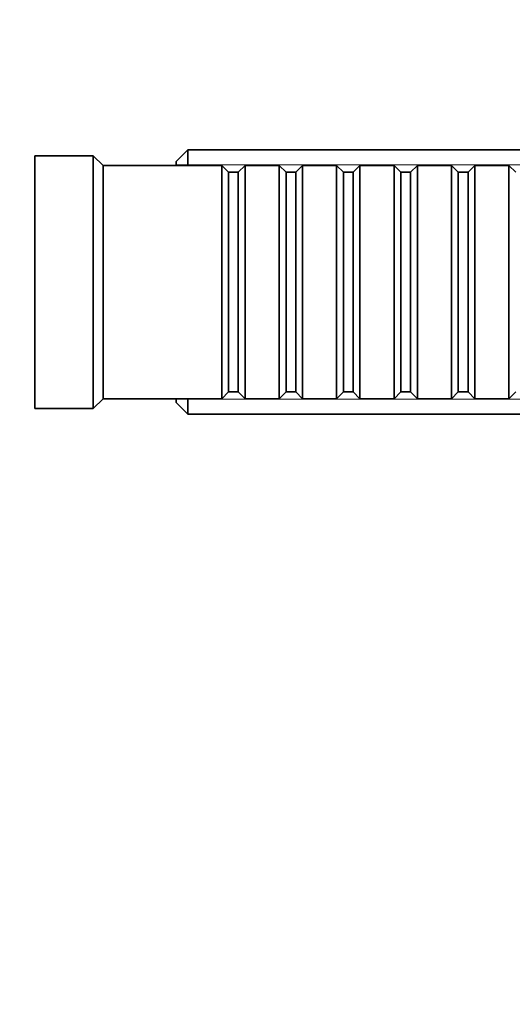
# Model space of a CAD drawing. Units: millimetres. Extents: x 0 to 1381, y 0 to 1221.
# Drawn here: x 1101 to 1151, y 611 to 712 of the extents above; entities that cross this region are included whole.
import ezdxf
from ezdxf import colors
from ezdxf.entities.mleader import LeaderData, LeaderLine
from ezdxf.math import Vec2, Vec3

# ---------------------------------------------------------------- set-up
doc = ezdxf.new("R2010")
doc.units = ezdxf.units.MM
doc.layers.add('DV3_Défaut', color=7, linetype='Continuous')
doc.layers.add('Défaut', color=7, linetype='Continuous')

# ---------------------------------------------------------------- blocks, each defined once
blk = doc.blocks.new('_DOT')
at = {"color": 0}
blk.add_line((0, 0), (-1, 0), dxfattribs=at)
at = {"color": 0, "const_width": 0.333}
blk.add_lwpolyline([(-0.1665, 0, 1), (0.1665, 0, 1)], format="xyb", close=True, dxfattribs=at)
blk = doc.blocks.new('SE2')
at = {"layer": 'DV3_Défaut', "color": 7, "linetype": 'Continuous', "lineweight": 35}
for p, q in [((1118.13, 698.55), (1116.93, 697.35)), ((1118.13, 696.95), (1118.13, 698.55)), ((1177.43, 698.55), (1118.13, 698.55)), ((1102.43, 697.95), (1102.43, 671.95)), ((1108.43, 697.95), (1102.43, 697.95)), ((1108.43, 697.95), (1108.43, 671.95)), ((1109.43, 696.95), (1108.43, 697.95)), ((1116.93, 696.95), (1116.93, 697.35)), ((1109.43, 696.95), (1109.43, 672.95)), ((1121.63, 696.95), (1109.43, 696.95)), ((1121.63, 696.95), (1121.63, 672.95)), ((1122.33, 696.25), (1121.63, 696.95)), ((1122.33, 673.65), (1122.33, 696.25)), ((1123.33, 696.25), (1122.33, 696.25)), ((1124.03, 696.95), (1123.33, 696.25)), ((1123.33, 673.65), (1123.33, 696.25)), ((1124.03, 672.95), (1124.03, 696.95)), ((1127.53, 696.95), (1124.03, 696.95)), ((1127.53, 696.95), (1127.53, 672.95)), ((1128.23, 696.25), (1127.53, 696.95)), ((1128.23, 673.65), (1128.23, 696.25)), ((1129.23, 696.25), (1128.23, 696.25)), ((1129.93, 696.95), (1129.23, 696.25)), ((1129.23, 673.65), (1129.23, 696.25)), ((1129.93, 672.95), (1129.93, 696.95)), ((1133.43, 696.95), (1129.93, 696.95)), ((1133.43, 696.95), (1133.43, 672.95)), ((1134.13, 696.25), (1133.43, 696.95)), ((1134.13, 673.65), (1134.13, 696.25)), ((1135.13, 696.25), (1134.13, 696.25)), ((1135.83, 696.95), (1135.13, 696.25)), ((1135.13, 673.65), (1135.13, 696.25)), ((1135.83, 672.95), (1135.83, 696.95)), ((1139.33, 696.95), (1135.83, 696.95)), ((1139.33, 696.95), (1139.33, 672.95)), ((1140.03, 696.25), (1139.33, 696.95)), ((1140.03, 673.65), (1140.03, 696.25)), ((1141.03, 696.25), (1140.03, 696.25)), ((1141.73, 696.95), (1141.03, 696.25)), ((1141.03, 673.65), (1141.03, 696.25)), ((1141.73, 672.95), (1141.73, 696.95)), ((1145.23, 696.95), (1141.73, 696.95)), ((1145.23, 696.95), (1145.23, 672.95)), ((1145.93, 696.25), (1145.23, 696.95)), ((1145.93, 673.65), (1145.93, 696.25)), ((1146.93, 696.25), (1145.93, 696.25)), ((1147.63, 696.95), (1146.93, 696.25)), ((1146.93, 673.65), (1146.93, 696.25)), ((1147.63, 672.95), (1147.63, 696.95)), ((1151.13, 696.95), (1147.63, 696.95)), ((1151.13, 696.95), (1151.13, 672.95)), ((1151.83, 696.25), (1151.13, 696.95)), ((1108.43, 671.95), (1109.43, 672.95)), ((1109.43, 672.95), (1121.63, 672.95)), ((1116.93, 672.55), (1116.93, 672.95)), ((1118.13, 671.35), (1118.13, 672.95)), ((1121.63, 672.95), (1122.33, 673.65)), ((1122.33, 673.65), (1123.33, 673.65)), ((1123.33, 673.65), (1124.03, 672.95)), ((1124.03, 672.95), (1127.53, 672.95)), ((1127.53, 672.95), (1128.23, 673.65)), ((1128.23, 673.65), (1129.23, 673.65)), ((1129.23, 673.65), (1129.93, 672.95)), ((1129.93, 672.95), (1133.43, 672.95)), ((1133.43, 672.95), (1134.13, 673.65)), ((1134.13, 673.65), (1135.13, 673.65)), ((1135.13, 673.65), (1135.83, 672.95)), ((1135.83, 672.95), (1139.33, 672.95)), ((1139.33, 672.95), (1140.03, 673.65)), ((1140.03, 673.65), (1141.03, 673.65)), ((1141.03, 673.65), (1141.73, 672.95)), ((1141.73, 672.95), (1145.23, 672.95)), ((1145.23, 672.95), (1145.93, 673.65)), ((1145.93, 673.65), (1146.93, 673.65)), ((1146.93, 673.65), (1147.63, 672.95)), ((1147.63, 672.95), (1151.13, 672.95)), ((1151.13, 672.95), (1151.83, 673.65)), ((1102.43, 671.95), (1108.43, 671.95)), ((1116.93, 672.55), (1118.13, 671.35)), ((1118.13, 671.35), (1177.43, 671.35))]:
    blk.add_line(p, q, dxfattribs=at)
at = {"layer": 'DV3_Défaut', "color": 7, "linetype": 'Continuous', "lineweight": 18}
for p, q in [((1116.93, 697.01), (1177.43, 697.01)), ((1116.93, 672.89), (1177.43, 672.89))]:
    blk.add_line(p, q, dxfattribs=at)

msp = doc.modelspace()

# ---------------------------------------------------------------- block references
at = {"layer": 'Défaut'}
msp.add_blockref('SE2', (0, 0), dxfattribs=at)

# ---------------------------------------------------------------- leaders
at = {"layer": 'Défaut', "color": 7, "linetype": 'Continuous', "lineweight": 18}
ml = msp.add_multileader_mtext('Standard', dxfattribs=at)
ml.set_content('{\\pxsm0.9;\\fSolid Edge ISO|b1||i0||c0|p34;\\W1.;21/02/2017\\P}', color=256)
ml.set_leader_properties()
ml.set_arrow_properties(name='DOT')
ml.build(insert=Vec2(0, 0))
ml.multileader.update_dxf_attribs({"leader_type": 0, "dogleg_length": 0, "arrow_head_size": 12})
ctx = ml.context
ctx.base_point, ctx.char_height, ctx.arrow_head_size, ctx.landing_gap_size = Vec3(1109.46, 1214.18), 12, 12, 4.2
notes = []
notes.append((ctx, [(0, (0, 0, 0), (0, 0), (1, 0), 1, [])]))
ctx.mtext.insert = Vec3(1111.46, 1220.3)
for ctx, leaders in notes:
    for number, flags, end, landing, length, lines in leaders:
        leader = LeaderData()
        leader.index, (leader.has_last_leader_line, leader.has_dogleg_vector, leader.attachment_direction) = number, flags
        leader.last_leader_point, leader.dogleg_vector, leader.dogleg_length = Vec3(end), Vec3(landing), length
        for number, points, colour, breaks in lines:
            line = LeaderLine()
            line.index, line.vertices, line.color, line.breaks = number, Vec3.list(points), colors.encode_raw_color(colour), breaks
            leader.lines.append(line)
        ctx.leaders.append(leader)

doc.saveas('drawing.dxf')
